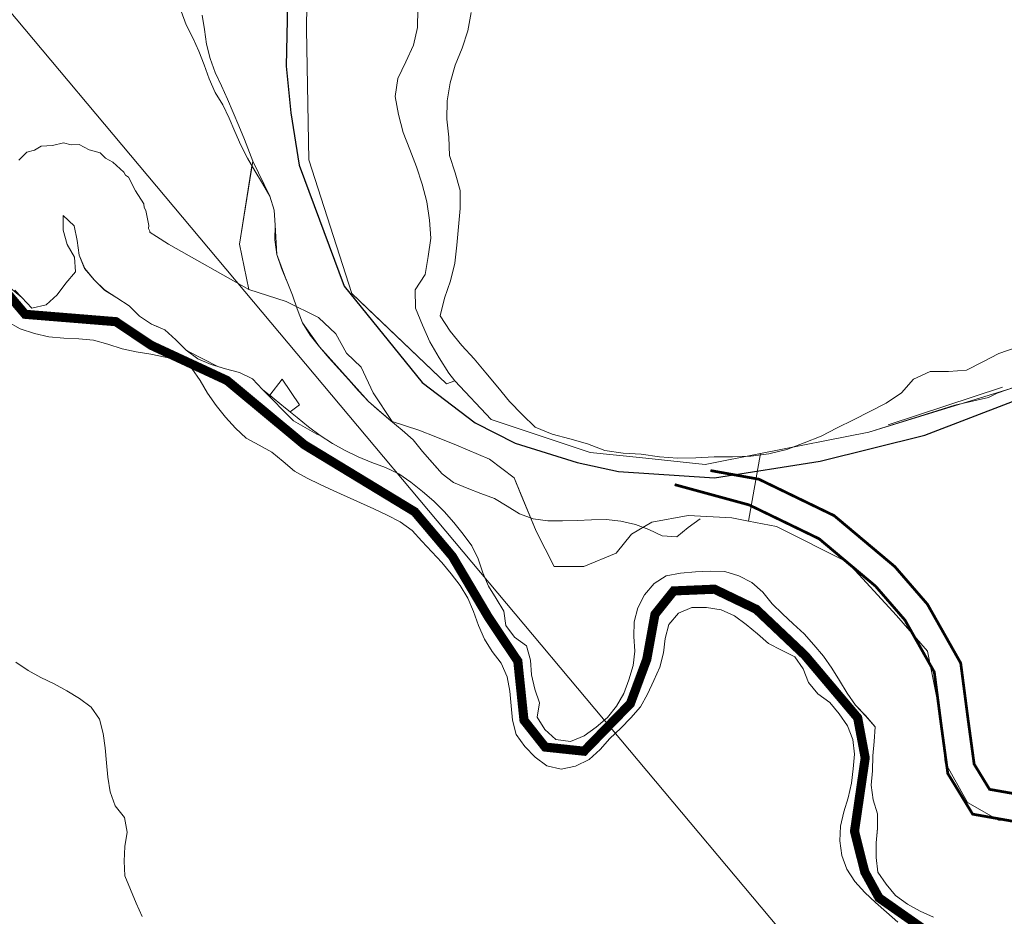
# Model space of a CAD drawing. Extents: x 675636 to 688398, y 5919555 to 5924304.
# Drawn here: x 676165 to 676704, y 5921934 to 5922425 of the extents above; entities that cross this region are included whole.
import ezdxf

# ---------------------------------------------------------------- set-up
doc = ezdxf.new("R2010")
doc.units = 0
doc.header["$LTSCALE"] = 50
doc.header["$MEASUREMENT"] = 0
doc.linetypes.add('DASHED', pattern=[0.75, 0.5, -0.25])
doc.layers.get('0').update_dxf_attribs({"linetype": 'CONTINUOUS', "lineweight": 9})
for name, color, linetype, lineweight in [('00_VIA SERVICIO_LOCALES_PASAJES', 7, 'CONTINUOUS', 5), ('DRENAJE', 4, 'CONTINUOUS', 18), ('GRILLA', 7, 'CONTINUOUS', 5), ('LIMITE_COMUNAL', 7, 'CROSS', 5), ('LINEA_FERREA', 7, 'TRACKS', 25), ('ZONAS_REGULADOR', 7, 'CONTINUOUS', 9)]:
    doc.layers.add(name, color=color, linetype=linetype, lineweight=lineweight)
doc.linetypes.add('CROSS', pattern='A,0.5,[130,ltypeshp.shx,S=0.5,R=0,X=0,Y=0],0.5,-0.75', length=1.75)
doc.linetypes.add('TRACKS', pattern='A,0.15,[130,ltypeshp.shx,S=0.25,R=0,X=0,Y=0],0.15', length=0.3)

msp = doc.modelspace()

# ---------------------------------------------------------------- linework, layer by layer
at = {"color": 250, "linetype": 'Continuous'}
for points in [[(676412.07977, 5922428.74884), (676410.20946, 5922418.78336), (676407.10928, 5922409.30366), (676403.31579, 5922399.88807), (676400.54251, 5922390.2521), (676398.81535, 5922380.39598), (676398.69806, 5922370.39448), (676399.77893, 5922360.50491), (676400.25188, 5922350.54658), (676403.21719, 5922340.94655), (676405.95395, 5922331.37003), (676406.07581, 5922321.33238), (676405.03666, 5922311.41848), (676404.10882, 5922301.37193), (676403.06967, 5922291.45803), (676400.76645, 5922281.77516), (676397.43006, 5922272.31254), (676395.12154, 5922262.63598), (676400.54107, 5922254.20186), (676406.95505, 5922246.38688), (676413.76321, 5922239.12871), (676420.17718, 5922231.31374), (676426.5782, 5922223.49866), (676432.99217, 5922215.68368), (676439.93347, 5922208.5157), (676447.12458, 5922201.57887), (676456.36972, 5922197.84027), (676466.18763, 5922195.2389), (676475.7528, 5922192.42546), (676485.25834, 5922188.90536), (676495.28792, 5922187.34274), (676505.3059, 5922186.83605), (676515.22947, 5922185.39976), (676525.22326, 5922184.65748), (676535.17067, 5922184.74819), (676545.29667, 5922185.41933), (676555.35009, 5922185.3837), (676565.3217, 5922185.70999), (676575.28172, 5922187.09222), (676585.097, 5922189.4402), (676594.54789, 5922193.00015), (676603.90042, 5922196.69287), (676612.74182, 5922201.25917), (676621.69982, 5922205.68649), (676630.64487, 5922210.11371), (676639.48626, 5922214.68), (676647.86133, 5922220.36199), (676654.51845, 5922227.84248), (676663.57716, 5922232.14979), (676673.63588, 5922232.10785), (676683.64822, 5922232.89888), (676692.49491, 5922237.45886), (676701.34397, 5922242.03158), (676710.88196, 5922245.2233)], [(676162.48129, 5922072.84204), (676169.19569, 5922068.29314), (676176.20357, 5922064.42106), (676183.49075, 5922061.00939), (676190.49863, 5922057.13731), (676197.36979, 5922052.94599), (676203.83145, 5922048.18502), (676208.37187, 5922041.6074), (676210.3149, 5922033.75451), (676211.45504, 5922025.86301), (676212.11389, 5922017.78294), (676212.89528, 5922009.8057), (676214.13613, 5922001.79418), (676216.94512, 5921994.21583), (676222.07814, 5921987.69413), (676223.44153, 5921979.78544), (676222.11586, 5921971.78397), (676221.83989, 5921963.7914), (676222.26253, 5921955.72841), (676225.32427, 5921948.36213), (676228.48436, 5921940.8631), (676231.77229, 5921933.46057)]]:
    msp.add_lwpolyline(points, dxfattribs=at)
at = {"color": 8, "linetype": 'Continuous'}
for points in [[(676412.07977, 5922428.74884), (676410.20946, 5922418.78336), (676407.10928, 5922409.30366), (676403.31579, 5922399.88807), (676400.54251, 5922390.2521), (676398.81535, 5922380.39598), (676398.69806, 5922370.39448), (676399.77893, 5922360.50491), (676400.25188, 5922350.54658), (676403.21719, 5922340.94655), (676405.95395, 5922331.37003), (676406.07581, 5922321.33238), (676405.03666, 5922311.41848), (676404.10882, 5922301.37193), (676403.06967, 5922291.45803), (676400.76645, 5922281.77516), (676397.43006, 5922272.31254), (676395.12154, 5922262.63598), (676400.54107, 5922254.20186), (676406.95505, 5922246.38688), (676413.76321, 5922239.12871), (676420.17718, 5922231.31374), (676426.5782, 5922223.49866), (676432.99217, 5922215.68368), (676439.93347, 5922208.5157), (676447.12458, 5922201.57887), (676456.36972, 5922197.84027), (676466.18763, 5922195.2389), (676475.7528, 5922192.42546), (676485.25834, 5922188.90536), (676495.28792, 5922187.34274), (676505.3059, 5922186.83605), (676515.22947, 5922185.39976), (676525.22326, 5922184.65748), (676535.17067, 5922184.74819), (676545.29667, 5922185.41933), (676555.35009, 5922185.3837), (676565.3217, 5922185.70999), (676575.28172, 5922187.09222), (676585.097, 5922189.4402), (676594.54789, 5922193.00015), (676603.90042, 5922196.69287), (676612.74182, 5922201.25917), (676621.69982, 5922205.68649), (676630.64487, 5922210.11371), (676639.48626, 5922214.68), (676647.86133, 5922220.36199), (676654.51845, 5922227.84248), (676663.57716, 5922232.14979), (676673.63588, 5922232.10785), (676683.64822, 5922232.89888), (676692.49491, 5922237.45886), (676701.34397, 5922242.03158), (676710.88196, 5922245.2233)], [(676162.48129, 5922072.84204), (676169.19569, 5922068.29314), (676176.20357, 5922064.42106), (676183.49075, 5922061.00939), (676190.49863, 5922057.13731), (676197.36979, 5922052.94599), (676203.83145, 5922048.18502), (676208.37187, 5922041.6074), (676210.3149, 5922033.75451), (676211.45504, 5922025.86301), (676212.11389, 5922017.78294), (676212.89528, 5922009.8057), (676214.13613, 5922001.79418), (676216.94512, 5921994.21583), (676222.07814, 5921987.69413), (676223.44153, 5921979.78544), (676222.11586, 5921971.78397), (676221.83989, 5921963.7914), (676222.26253, 5921955.72841), (676225.32427, 5921948.36213), (676228.48436, 5921940.8631), (676231.77229, 5921933.46057)]]:
    msp.add_lwpolyline(points, dxfattribs=at)
at = {"color": 255, "linetype": 'Continuous'}
msp.add_lwpolyline([(676398.56493, 5922225.27728), (676355.63691, 5922266.23909), (676355.63691, 5922266.24908)], close=True, dxfattribs=at)
at = {"layer": '00_VIA SERVICIO_LOCALES_PASAJES', "linetype": 'DASHED', "const_width": 1.5, "flags": 128}
for points in [[(676543.18907, 5922177.84933), (676569.7184, 5922173.11679), (676611.00913, 5922153.15035), (676644.28519, 5922125.21379), (676662.13317, 5922104.63146), (676680.39919, 5922072.33665), (676684.48369, 5922041.03756), (676687.76461, 5922016.98943), (676696.20709, 5922003.18313), (676709.28629, 5922000.87657), (676752.68344, 5922000.87657), (676811.22244, 5921999.60461), (676857.42929, 5921989.50283), (676879.27115, 5921962.21683), (676899.48167, 5921947.62877), (676923.64805, 5921932.53266), (676933.10637, 5921901.02732), (676937.1085, 5921862.35933), (676934.49129, 5921830.97458), (676931.53991, 5921807.36652), (676912.7742, 5921779.2343), (676867.58439, 5921753.23215), (676825.47044, 5921739.20172), (676791.23716, 5921726.98273), (676764.39869, 5921716.25404), (676751.93473, 5921699.96392), (676739.31653, 5921670.95871), (676723.83793, 5921653.77195), (676684.32068, 5921641.07753), (676624.50405, 5921630.90184), (676568.15593, 5921626.00443), (676552.10936, 5921621.99531), (676525.37425, 5921603.77754), (676496.59443, 5921594.1902), (676475.78242, 5921589.81065), (676450.9425, 5921569.71506), (676412.47208, 5921553.59222), (676375.07127, 5921524.29356), (676307.67123, 5921475.64406), (676214.0846, 5921415.78367), (676136.6702, 5921373.3565), (676101.07844, 5921355.56981), (676069.13497, 5921355.56981), (676045.49613, 5921351.4616), (676030.02427, 5921339.86362), (676001.73623, 5921305.44754), (675966.8748, 5921277.30613), (675927.2749, 5921259.43315), (675900.54707, 5921244.86325)], [(676523.60295, 5922170.13953), (676564.43632, 5922159.00931), (676602.79613, 5922140.46014), (676633.73073, 5922114.48933), (676649.81642, 5922095.93927), (676665.90362, 5922067.49667), (676669.61547, 5922039.05318), (676673.32732, 5922011.84648), (676686.93945, 5921989.58604), (676707.97376, 5921985.87657), (676752.52049, 5921985.87657), (676809.44106, 5921984.63978), (676849.03765, 5921975.98314), (676868.8367, 5921951.24912), (676891.10931, 5921935.17264), (676910.90685, 5921922.80563), (676918.33206, 5921898.07251), (676922.04391, 5921862.20917), (676919.56884, 5921832.52889), (676917.09528, 5921812.74293), (676902.24637, 5921790.48249), (676861.41149, 5921766.98616), (676820.57812, 5921753.38236), (676785.93016, 5921741.01536), (676754.99556, 5921728.64924), (676738.90987, 5921707.6256), (676726.53603, 5921679.18211), (676715.39897, 5921666.81599), (676680.75102, 5921655.68578), (676622.59367, 5921645.79235), (676565.6731, 5921640.84519), (676545.87556, 5921635.89892), (676518.65281, 5921617.34886), (676492.66684, 5921608.69222), (676469.15745, 5921603.74506), (676443.17148, 5921582.72231), (676404.81167, 5921566.64582), (676366.05319, 5921536.28361), (676299.23385, 5921488.05326), (676206.43005, 5921428.69359), (676129.71043, 5921386.64719), (676097.53905, 5921370.56981), (676067.84123, 5921370.56981), (676039.3802, 5921365.62355), (676019.58266, 5921350.78296), (675991.12162, 5921316.15641), (675958.95024, 5921290.1865), (675920.59043, 5921272.87322), (675893.36768, 5921258.03353)]]:
    msp.add_lwpolyline(points, dxfattribs=at)
at = {"layer": 'DRENAJE', "linetype": 'Continuous', "flags": 128}
for points in [[(676253.06301, 5922429.60163), (676255.86434, 5922422.01685), (676259.40737, 5922414.83914), (676262.82551, 5922407.54587), (676265.75704, 5922400.07034), (676268.43584, 5922392.38274), (676271.72613, 5922384.99295), (676276.0085, 5922378.20958), (676279.42663, 5922370.9163), (676282.49367, 5922363.54371), (676285.77866, 5922356.16024), (676289.45483, 5922349.07273), (676293.47916, 5922342.08359), (676297.63899, 5922335.19739), (676301.66861, 5922328.20193), (676303.98335, 5922320.4349), (676304.63454, 5922312.34841), (676304.46458, 5922304.2295), (676305.47452, 5922296.22875), (676308.04967, 5922288.68022), (676311.10905, 5922281.3012), (676314.17079, 5922273.93493), (676316.74887, 5922266.36734), (676319.55021, 5922258.78256), (676323.84024, 5922252.00561), (676328.85135, 5922245.6292), (676334.1258, 5922239.45223), (676339.55465, 5922233.6201), (676344.9593, 5922227.55238), (676350.36396, 5922221.48466), (676355.77985, 5922215.65242), (676361.83673, 5922210.34727), (676368.02911, 5922205.14505), (676374.21619, 5922199.94916), (676380.27307, 5922194.64401), (676385.41732, 5922188.35778), (676390.69943, 5922182.18724), (676396.10409, 5922176.11952), (676402.43261, 5922171.26835), (676409.86416, 5922168.18235), (676417.31461, 5922165.33825), (676424.77567, 5922162.48152), (676431.76171, 5922158.3866), (676438.63051, 5922154.18253), (676446.09392, 5922151.33854), (676454.04951, 5922150.21001), (676462.13137, 5922150.25309), (676470.09956, 5922150.41608), (676478.09195, 5922150.81466), (676486.05485, 5922150.98396), (676494.04759, 5922150.09113), (676502.07905, 5922148.35888), (676509.5295, 5922145.51478), (676516.69944, 5922141.99397), (676524.72761, 5922141.57219), (676531.04852, 5922146.60696), (676537.57614, 5922151.39538)], [(676253.06301, 5922429.60163), (676255.86434, 5922422.01685), (676259.40737, 5922414.83914), (676262.82551, 5922407.54587), (676265.75704, 5922400.07034), (676268.43584, 5922392.38274), (676271.72613, 5922384.99295), (676276.0085, 5922378.20958), (676279.42663, 5922370.9163), (676282.49367, 5922363.54371), (676285.77866, 5922356.16024), (676289.45483, 5922349.07273), (676293.47916, 5922342.08359), (676297.63899, 5922335.19739), (676301.66861, 5922328.20193), (676292.30437, 5922347.34107), (676287.71251, 5922359.2684), (676284.64547, 5922366.64099), (676281.59139, 5922374.01369), (676278.52965, 5922381.37997), (676275.11682, 5922388.66693), (676271.69103, 5922395.95378), (676268.88969, 5922403.53856), (676267.05094, 5922411.50047), (676265.8101, 5922419.51199), (676264.66466, 5922427.40981)], [(676665.51795, 5921933.21963), (676658.21424, 5921936.40214), (676651.20636, 5921940.27422), (676644.73704, 5921945.02877), (676639.46789, 5921951.19942), (676634.92747, 5921957.77704), (676634.04538, 5921965.8743), (676634.08514, 5921973.88395), (676634.8235, 5921981.82319), (676634.86562, 5921989.84559), (676632.42068, 5921997.50337), (676631.2829, 5922005.40761), (676632.02127, 5922013.34685), (676632.19123, 5922021.46575), (676632.9296, 5922029.40499), (676633.43411, 5922037.37405), (676628.15966, 5922043.55102), (676622.73611, 5922049.37684), (676618.201, 5922055.94814), (676614.04117, 5922062.83434), (676609.7588, 5922069.61771), (676605.09584, 5922076.0925), (676599.94923, 5922082.36598), (676594.54458, 5922088.4337), (676588.61024, 5922093.84168), (676582.67826, 5922099.2624), (676577.00197, 5922104.87613), (676571.85006, 5922111.15593), (676565.92338, 5922116.57033), (676558.7664, 5922120.09125), (676551.03371, 5922122.49401), (676542.98371, 5922122.69294), (676534.99132, 5922122.29436), (676526.84217, 5922121.53821), (676518.99157, 5922120.19295), (676512.28143, 5922115.88647), (676507.03477, 5922109.80478), (676503.33005, 5922102.61651), (676501.32761, 5922094.90829), (676501.28785, 5922086.89864), (676501.82773, 5922078.9448), (676500.86611, 5922071.02275), (676498.49432, 5922063.24143), (676495.69492, 5922055.73639), (676491.77819, 5922048.80079), (676486.74884, 5922042.46011), (676480.53688, 5922037.27995), (676473.9963, 5922032.49143), (676466.46701, 5922029.45669), (676458.50376, 5922030.5788), (676452.44158, 5922035.89027), (676448.15921, 5922042.67364), (676449.59089, 5922050.54878), (676447.0181, 5922058.11005), (676445.04915, 5922065.96272), (676444.51693, 5922073.92299), (676442.44727, 5922081.89567), (676435.86307, 5922086.55382), (676431.07521, 5922092.91304), (676429.92977, 5922100.81086), (676425.76994, 5922107.69706), (676421.48757, 5922114.48044), (676418.42583, 5922121.84672), (676415.85834, 5922129.40167), (676412.44551, 5922136.68863), (676407.65235, 5922143.05417), (676402.50574, 5922149.32764), (676397.22363, 5922155.49819), (676391.5497, 5922161.12467), (676385.35731, 5922166.32688), (676379.04769, 5922171.41996), (676372.33858, 5922175.96254), (676365.17631, 5922179.48978), (676357.60331, 5922182.23105), (676350.1641, 5922185.31063), (676342.99416, 5922188.83144), (676335.98628, 5922192.70352), (676329.25298, 5922197.01052), (676322.91386, 5922201.87432), (676316.60424, 5922206.9674), (676310.29462, 5922212.06047), (676303.97969, 5922217.15986), (676297.67007, 5922222.25293), (676292.24652, 5922228.07875), (676285.08424, 5922231.60599), (676277.31612, 5922233.53768), (676269.58343, 5922235.94043), (676262.28208, 5922239.13568), (676255.81276, 5922243.89024), (676250.14412, 5922249.5104), (676244.20449, 5922254.92469), (676236.90077, 5922258.1072), (676230.16217, 5922262.42052), (676224.61078, 5922268.14982), (676217.87748, 5922272.45682), (676211.13888, 5922276.77014), (676205.33474, 5922282.28737), (676200.18283, 5922288.56716), (676197.12875, 5922295.93986), (676196.11116, 5922303.93419), (676194.40791, 5922311.99904), (676188.38052, 5922317.53346), (676188.3331, 5922309.51738), (676190.65551, 5922301.75678), (676194.68513, 5922294.76132), (676195.09481, 5922286.69822), (676189.9518, 5922280.47745), (676185.151, 5922274.11327), (676179.02851, 5922268.57761), (676171.14012, 5922266.74855), (676165.71127, 5922272.58068), (676159.53184, 5922277.78301)], [(676157.71124, 5922259.45238), (676164.82748, 5922255.46671), (676172.66382, 5922252.92488), (676180.56744, 5922251.09613), (676188.79997, 5922250.41526), (676196.96364, 5922250.09642), (676205.07657, 5922249.29366), (676212.82815, 5922247.13281), (676220.67215, 5922244.59741), (676228.4568, 5922242.89488), (676236.40881, 5922241.5373), (676244.33663, 5922239.94413), (676252.13954, 5922238.23539), (676258.84865, 5922233.69281), (676263.50631, 5922227.22433), (676267.54359, 5922220.23531), (676272.19001, 5922213.53136), (676277.43497, 5922207.12512), (676282.83433, 5922201.06372), (676288.77396, 5922195.64942), (676295.78184, 5922191.77735), (676302.78678, 5922187.92433), (676308.97151, 5922182.71569), (676315.15859, 5922177.51979), (676322.17413, 5922173.65414), (676329.32344, 5922170.12679), (676336.74376, 5922166.80531), (676344.02328, 5922163.38721), (676351.3323, 5922160.19838), (676358.74202, 5922156.88954), (676366.03214, 5922153.45881), (676373.17788, 5922149.70241), (676379.62894, 5922144.95406), (676385.05543, 5922139.10919), (676390.47898, 5922133.28337), (676395.91548, 5922127.45767), (676401.04678, 5922121.17134), (676406.07084, 5922114.79503), (676410.23067, 5922107.90883), (676413.28475, 5922100.53613), (676416.09905, 5922092.95146), (676419.38168, 5922085.55525), (676423.54151, 5922078.66905), (676428.56322, 5922072.28), (676431.8535, 5922064.89022), (676433.22219, 5922056.97521), (676434.00594, 5922049.01071), (676434.78733, 5922041.03346), (676436.74862, 5922033.17437), (676441.52525, 5922026.57967), (676447.07134, 5922020.85669), (676453.533, 5922016.09571), (676461.30112, 5922014.16402), (676469.30082, 5922015.86043), (676476.66118, 5922019.62532), (676482.67409, 5922025.05826), (676488.02146, 5922031.01994), (676494.04324, 5922036.67561), (676499.60262, 5922042.38462), (676504.84929, 5922048.46631), (676508.76602, 5922055.40191), (676512.14148, 5922062.7337), (676515.41329, 5922070.20458), (676517.40808, 5922077.90636), (676518.38265, 5922085.82852), (676520.38273, 5922093.52399), (676525.62646, 5922099.62474), (676533.0574, 5922102.79223), (676541.1316, 5922102.82889), (676549.08361, 5922101.47131), (676556.39262, 5922098.28248), (676562.85428, 5922093.5215), (676569.0284, 5922088.32549), (676575.09294, 5922083.02677), (676582.25286, 5922079.48678), (676589.38034, 5922075.73659), (676594.05626, 5922069.26191), (676596.9878, 5922061.78638), (676602.13441, 5922055.51291), (676608.59077, 5922050.75824), (676613.74268, 5922044.47845), (676618.408, 5922038.0164), (676621.20933, 5922030.43162), (676622.22693, 5922022.4373), (676621.4809, 5922014.49163), (676620.51163, 5922006.56316), (676618.7159, 5921998.6086), (676616.25106, 5921990.95372), (676614.46593, 5921982.98652), (676614.18466, 5921975.00026), (676615.20226, 5921967.00594), (676618.0036, 5921959.42116), (676622.41617, 5921952.74703), (676627.82082, 5921946.67932), (676633.7475, 5921941.26491), (676639.68714, 5921935.85062), (676645.84473, 5921930.42545)]]:
    msp.add_lwpolyline(points, dxfattribs=at)
at = {"layer": 'DRENAJE', "flags": 128}
for points in [[(676264.66466, 5922427.40981), (676265.8101, 5922419.51199), (676267.05094, 5922411.50047), (676268.88969, 5922403.53856), (676271.69103, 5922395.95378), (676275.11682, 5922388.66693), (676278.52965, 5922381.37997), (676281.59139, 5922374.01369), (676284.64547, 5922366.64099), (676287.71251, 5922359.2684), (676292.30437, 5922347.34107), (676301.66861, 5922328.20193), (676297.63899, 5922335.19739), (676293.47916, 5922342.08359), (676289.45483, 5922349.07273), (676285.77866, 5922356.16024), (676282.49367, 5922363.54371), (676279.42663, 5922370.9163), (676276.0085, 5922378.20958), (676271.72613, 5922384.99295), (676268.43584, 5922392.38274), (676265.75704, 5922400.07034), (676262.82551, 5922407.54587), (676259.40737, 5922414.83914), (676255.86434, 5922422.01685), (676253.06301, 5922429.60163)], [(676159.53184, 5922277.78301), (676165.71127, 5922272.58068), (676171.14012, 5922266.74855), (676179.02851, 5922268.57761), (676185.151, 5922274.11327), (676189.9518, 5922280.47745), (676195.09481, 5922286.69822), (676194.68513, 5922294.76132), (676190.65551, 5922301.75678), (676188.3331, 5922309.51738), (676188.38052, 5922317.53346), (676194.40791, 5922311.99904), (676196.11116, 5922303.93419), (676197.12875, 5922295.93986), (676200.18283, 5922288.56716), (676205.33474, 5922282.28737), (676211.13888, 5922276.77014), (676217.87748, 5922272.45682), (676224.61078, 5922268.14982), (676230.16217, 5922262.42052), (676236.90077, 5922258.1072), (676244.20449, 5922254.92469), (676250.14412, 5922249.5104), (676255.81276, 5922243.89024), (676262.28208, 5922239.13568), (676269.58343, 5922235.94043), (676277.31612, 5922233.53768), (676285.08424, 5922231.60599), (676292.24652, 5922228.07875), (676297.67007, 5922222.25293), (676303.97969, 5922217.15986), (676310.29462, 5922212.06047), (676316.60424, 5922206.9674), (676322.91386, 5922201.87432), (676329.25298, 5922197.01052), (676335.98628, 5922192.70352), (676342.99416, 5922188.83144), (676350.1641, 5922185.31063), (676357.60331, 5922182.23105), (676365.17631, 5922179.48978), (676372.33858, 5922175.96254), (676379.04769, 5922171.41996), (676385.35731, 5922166.32688), (676391.5497, 5922161.12467), (676397.22363, 5922155.49819), (676402.50574, 5922149.32764), (676407.65235, 5922143.05417), (676412.44551, 5922136.68863), (676415.85834, 5922129.40167), (676418.42583, 5922121.84672), (676421.48757, 5922114.48044), (676425.76994, 5922107.69706), (676429.92977, 5922100.81086), (676431.07521, 5922092.91304), (676435.86307, 5922086.55382), (676442.44727, 5922081.89567), (676444.51693, 5922073.92299), (676445.04915, 5922065.96272), (676447.0181, 5922058.11005), (676449.59089, 5922050.54878), (676448.15921, 5922042.67364), (676452.44158, 5922035.89027), (676458.50376, 5922030.5788), (676466.46701, 5922029.45669), (676473.9963, 5922032.49143), (676480.53688, 5922037.27995), (676486.74884, 5922042.46011), (676491.77819, 5922048.80079), (676495.69492, 5922055.73639), (676498.49432, 5922063.24143), (676500.86611, 5922071.02275), (676501.82773, 5922078.9448), (676501.28785, 5922086.89864), (676501.32761, 5922094.90829), (676503.33005, 5922102.61651), (676507.03477, 5922109.80478), (676512.28143, 5922115.88647), (676518.99157, 5922120.19295), (676526.84217, 5922121.53821), (676534.99132, 5922122.29436), (676542.98371, 5922122.69294), (676551.03371, 5922122.49401), (676558.7664, 5922120.09125), (676565.92338, 5922116.57033), (676571.85006, 5922111.15593), (676577.00197, 5922104.87613), (676582.67826, 5922099.2624), (676588.61024, 5922093.84168), (676594.54458, 5922088.4337), (676599.94923, 5922082.36598), (676605.09584, 5922076.0925), (676609.7588, 5922069.61771), (676614.04117, 5922062.83434), (676618.201, 5922055.94814), (676622.73611, 5922049.37684), (676628.15966, 5922043.55102), (676633.43411, 5922037.37405), (676632.9296, 5922029.40499), (676632.19123, 5922021.46575), (676632.02127, 5922013.34685), (676631.2829, 5922005.40761), (676632.42068, 5921997.50337), (676634.86562, 5921989.84559), (676634.8235, 5921981.82319), (676634.08514, 5921973.88395), (676634.04538, 5921965.8743), (676634.92747, 5921957.77704), (676639.46789, 5921951.19942), (676644.73704, 5921945.02877), (676651.20636, 5921940.27422), (676658.21424, 5921936.40214), (676665.51795, 5921933.21963)], [(676645.84473, 5921930.42545), (676639.68714, 5921935.85062), (676633.7475, 5921941.26491), (676627.82082, 5921946.67932), (676622.41617, 5921952.74703), (676618.0036, 5921959.42116), (676615.20226, 5921967.00594), (676614.18466, 5921975.00026), (676614.46593, 5921982.98652), (676616.25106, 5921990.95372), (676618.7159, 5921998.6086), (676620.51163, 5922006.56316), (676621.4809, 5922014.49163), (676622.22693, 5922022.4373), (676621.20933, 5922030.43162), (676618.408, 5922038.0164), (676613.74268, 5922044.47845), (676608.59077, 5922050.75824), (676602.13441, 5922055.51291), (676596.9878, 5922061.78638), (676594.05626, 5922069.26191), (676589.38034, 5922075.73659), (676582.25286, 5922079.48678), (676575.09294, 5922083.02677), (676569.0284, 5922088.32549), (676562.85428, 5922093.5215), (676556.39262, 5922098.28248), (676549.08361, 5922101.47131), (676541.1316, 5922102.82889), (676533.0574, 5922102.79223), (676525.62646, 5922099.62474), (676520.38273, 5922093.52399), (676518.38265, 5922085.82852), (676517.40808, 5922077.90636), (676515.41329, 5922070.20458), (676512.14148, 5922062.7337), (676508.76602, 5922055.40191), (676504.84929, 5922048.46631), (676499.60262, 5922042.38462), (676494.04324, 5922036.67561), (676488.02146, 5922031.01994), (676482.67409, 5922025.05826), (676476.66118, 5922019.62532), (676469.30082, 5922015.86043), (676461.30112, 5922014.16402), (676453.533, 5922016.09571), (676447.07134, 5922020.85669), (676441.52525, 5922026.57967), (676436.74862, 5922033.17437), (676434.78733, 5922041.03346), (676434.00594, 5922049.01071), (676433.22219, 5922056.97521), (676431.8535, 5922064.89022), (676428.56322, 5922072.28), (676423.54151, 5922078.66905), (676419.38168, 5922085.55525), (676416.09905, 5922092.95146), (676413.28475, 5922100.53613), (676410.23067, 5922107.90883), (676406.07084, 5922114.79503), (676401.04678, 5922121.17134), (676395.91548, 5922127.45767), (676390.47898, 5922133.28337), (676385.05543, 5922139.10919), (676379.62894, 5922144.95406), (676373.17788, 5922149.70241), (676366.03214, 5922153.45881), (676358.74202, 5922156.88954), (676351.3323, 5922160.19838), (676344.02328, 5922163.38721), (676336.74376, 5922166.80531), (676329.32344, 5922170.12679), (676322.17413, 5922173.65414), (676315.15859, 5922177.51979), (676308.97151, 5922182.71569), (676302.78678, 5922187.92433), (676295.78184, 5922191.77735), (676288.77396, 5922195.64942), (676282.83433, 5922201.06372), (676277.43497, 5922207.12512), (676272.19001, 5922213.53136), (676267.54359, 5922220.23531), (676263.50631, 5922227.22433), (676258.84865, 5922233.69281), (676252.13954, 5922238.23539), (676244.33663, 5922239.94413), (676236.40881, 5922241.5373), (676228.4568, 5922242.89488), (676220.67215, 5922244.59741), (676212.82815, 5922247.13281), (676205.07657, 5922249.29366), (676196.96364, 5922250.09642), (676188.79997, 5922250.41526), (676180.56744, 5922251.09613), (676172.66382, 5922252.92488), (676164.82748, 5922255.46671), (676157.71124, 5922259.45238)]]:
    msp.add_lwpolyline(points, dxfattribs=at)
at = {"layer": 'DRENAJE', "color": 10, "linetype": 'Continuous', "flags": 128}
for points in [[(676304.63454, 5922312.34841), (676305.47452, 5922296.22875), (676310.8594, 5922281.9098), (676308.04967, 5922288.68022), (676305.47452, 5922296.22875), (676304.46458, 5922304.2295)], [(676319.55021, 5922258.78256), (676328.85135, 5922245.6292), (676355.77985, 5922215.65242), (676368.02911, 5922205.14505), (676361.83673, 5922210.34727), (676355.77985, 5922215.65242), (676350.36396, 5922221.48466), (676344.9593, 5922227.55238), (676339.55465, 5922233.6201), (676334.1258, 5922239.45223), (676328.85135, 5922245.6292), (676323.84024, 5922252.00561)], [(676385.41732, 5922188.35778), (676396.10409, 5922176.11952), (676390.69943, 5922182.18724)]]:
    msp.add_lwpolyline(points, close=True, dxfattribs=at)
at = {"layer": 'GRILLA'}
msp.add_line((675659.31801, 5923025.14743), (678539.37453, 5919592.82972), dxfattribs=at)
at = {"layer": 'LIMITE_COMUNAL', "color": 0, "lineweight": 100, "ltscale": 0.7, "const_width": 5, "flags": 128}
msp.add_lwpolyline([(681221.18351, 5923347.89836), (681094.62925, 5923308.19734), (681063.81974, 5923294.7993), (681026.43156, 5923284.20185), (680981.19684, 5923287.87066), (680930.94765, 5923337.39626), (680879.42822, 5923398.37477), (680819.68086, 5923469.11227), (680773.94909, 5923518.26266), (680711.78693, 5923561.93631), (680676.40098, 5923573.90152), (680618.8076, 5923592.20549), (680555.88756, 5923601.86334), (680506.12777, 5923605.90093), (680436.62378, 5923618.36569), (680356.41038, 5923638.50722), (680241.98386, 5923709.14369), (679995.47625, 5923831.40465), (679865.90505, 5923860.09759), (679396.25608, 5923932.32152), (679254.37228, 5923950.66144), (679110.07898, 5923941.93119), (678906.98872, 5923937.97621), (678720.78455, 5923919.03003), (678622.98091, 5923895.1652), (678556.18585, 5923884.44564), (678509.99556, 5923887.49563), (678388.10184, 5923917.92678), (678269.36401, 5923914.79519), (678081.09328, 5923898.28073), (677909.66787, 5923891.75693), (677759.99654, 5923899.37506), (677560.11739, 5923931.50512), (677442.51818, 5923941.06195), (677285.36151, 5923992.442), (677193.2375, 5924006.74433), (677067.79704, 5924030.5611), (676992.91266, 5924059.36149), (676956.68435, 5924087.29366), (676925.7721, 5924123.88458), (676902.66033, 5924171.19741), (676886.5345, 5924220.21714), (676866.37535, 5924224.13038), (676838.43398, 5924217.31552), (676788.32358, 5924191.84481), (676746.9021, 5924136.14087), (676732.58729, 5924103.22519), (676735.49384, 5924084.81378), (676775.8529, 5924052.00544), (676793.58958, 5924021.02192), (676808.46047, 5923983.46797), (676818.8116, 5923946.27647), (676813.53395, 5923912.62313), (676798.40458, 5923870.69245), (676779.14977, 5923833.63162), (676706.07111, 5923780.50291), (676580.87452, 5923679.34716), (676541.86784, 5923650.70707), (676475.2757, 5923644.7541), (676426.37123, 5923632.82484), (676404.20987, 5923614.17543), (676368.1227, 5923567.12404), (676337.81023, 5923508.24441), (676315.29296, 5923460.09301), (676277.99456, 5923399.50649), (676232.50136, 5923323.69066), (676197.22345, 5923285.66059), (676172.18863, 5923260.43431), (676151.68418, 5923234.83294), (676134.49591, 5923195.34039), (676141.17495, 5923142.53809), (676142.52732, 5923081.08966), (676134.38152, 5923040.85314), (676122.51462, 5923010.01303), (676066.2299, 5922991.86947), (676020.63927, 5922966.0363), (676009.94932, 5922935.33341), (676002.89053, 5922883.31796), (676003.22588, 5922829.83206), (676023.53361, 5922794.63349), (676030.47639, 5922769.85648), (676023.13985, 5922738.64127), (676003.42798, 5922679.43167), (675995.39099, 5922631.84836), (675993.42187, 5922584.29742), (675988.94817, 5922559.67171), (675974.6204, 5922526.75592), (675956.62818, 5922478.23575), (675950.94326, 5922440.0749), (675953.90648, 5922396.66269), (675961.74773, 5922382.40274), (675991.79936, 5922361.78499), (676013.61012, 5922350.9261), (676038.73471, 5922326.1633), (676053.5672, 5922313.60394), (676089.74944, 5922310.65994), (676118.63059, 5922305.9491), (676138.69998, 5922297.60103), (676151.05863, 5922282.96588), (676167.54803, 5922263.45456), (676217.30016, 5922259.41055), (676236.65005, 5922246.47598), (676278.21268, 5922227.19635), (676320.63063, 5922191.94987), (676381.13586, 5922155.22818), (676401.73539, 5922130.83416), (676421.53863, 5922097.41893), (676437.62075, 5922073.40011), (676441.006, 5922041.04166), (676452.62185, 5922026.34296), (676473.9223, 5922024.08706), (676499.32956, 5922050.20713), (676508.33598, 5922074.47049), (676512.80967, 5922099.09619), (676523.05807, 5922111.89367), (676545.41705, 5922112.84029), (676568.30871, 5922101.84425), (676595.0743, 5922076.5101), (676623.92236, 5922042.36363), (676628.04289, 5922020.37454), (676622.18442, 5921980.22739), (676627.78461, 5921957.98366), (676635.62587, 5921943.72371), (676661.58342, 5921925.55865), (676690.3564, 5921918.83025), (676738.04964, 5921917.22437), (676791.07189, 5921924.27735), (676817.95011, 5921925.17323), (676844.01961, 5921910.37443), (676858.56306, 5921889.26256), (676870.12542, 5921865.60621), (676865.24975, 5921836.46668), (676850.07432, 5921819.52417), (676838.34937, 5921814.30362), (676815.34472, 5921819.44598), (676798.92632, 5921815.01265), (676785.21475, 5921808.00672), (676763.70665, 5921792.60729), (676739.98419, 5921776.67378), (676714.06269, 5921760.21906), (676685.30347, 5921736.08721), (676645.6831, 5921711.2271), (676601.32913, 5921689.90846), (676567.78868, 5921682.5181), (676542.59121, 5921682.55891), (676516.08456, 5921684.15995), (676493.62414, 5921682.52541), (676474.00939, 5921680.64144), (676458.48396, 5921675.99939), (676440.3286, 5921666.06123), (676424.37994, 5921656.65071), (676406.25316, 5921638.79254), (676389.68114, 5921622.23897), (676362.17132, 5921601.36216), (676343.89435, 5921589.99796), (676325.74665, 5921580.06622), (676312.77294, 5921571.83875), (676293.97329, 5921562.68397), (676274.24224, 5921559.36765), (676260.22082, 5921555.54628), (676245.05337, 5921546.79128), (676215.63504, 5921526.08913), (676189.81111, 5921505.30295), (676157.16883, 5921477.91282), (676128.66049, 5921456.63948), (676104.66623, 5921445.7739), (676084.28323, 5921443.23454), (676067.12607, 5921444.73672), (676051.80842, 5921442.47569), (676041.55612, 5921440.49299), (676016.0018, 5921428.32913), (675993.75558, 5921412.75167), (675975.75041, 5921396.31954), (675941.80424, 5921370.48332), (675909.75175, 5921347.11875), (675882.15389, 5921327.93339), (675864.77973, 5921318.65074), (675853.64118, 5921314.9556), (676122.83628, 5920833.63832), (676240.89292, 5920873.91618), (676264.03551, 5920859.69691), (676302.04154, 5920841.12508), (676384.67562, 5920815.52683), (676499.66416, 5920785.3911), (676566.19319, 5920761.76402), (676660.27674, 5920733.87164), (676703.48352, 5920718.74211), (676811.4227, 5920672.88557), (676848.64311, 5920657.07297), (676923.92823, 5920626.29208), (677004.96882, 5920590.66005), (677083.13168, 5920557.45359), (677146.40638, 5920530.57217), (677183.78997, 5920514.92276), (677217.33537, 5920458.31204), (677249.80378, 5920443.60565), (677297.29935, 5920426.90671), (677533.80783, 5920345.21713), (677763.06884, 5920038.84476), (677976.34606, 5919864.98101), (678082.69947, 5919812.2354), (678417.83703, 5919651.14111)], dxfattribs=at)
at = {"layer": 'LINEA_FERREA', "linetype": 'TRACKS', "ltscale": 0.5, "flags": 128}
msp.add_lwpolyline([(676474.50175, 5923039.25214), (676399.63714, 5922935.22782), (676360.28165, 5922867.65148), (676337.77747, 5922813.83832), (676321.79994, 5922753.13358), (676315.96294, 5922707.99908), (676314.88524, 5922677.42858), (676316.4319, 5922576.97217), (676312.77641, 5922501.08487), (676310.7084, 5922399.41455), (676313.16184, 5922373.90605), (676317.79657, 5922345.2225), (676342.37453, 5922278.88169), (676385.27758, 5922226.08754), (676414.18085, 5922203.91417), (676436.19009, 5922192.83431), (676470.21438, 5922182.18077), (676492.74841, 5922177.25708), (676545.38586, 5922173.91186), (676603.32298, 5922182.94682), (676660.79689, 5922197.30891), (676708.75769, 5922215.60454), (676753.8004, 5922228.06087), (676801.02804, 5922234.74028), (676858.15903, 5922232.6037), (676902.6178, 5922218.3807), (676946.36069, 5922193.57856), (676983.5705, 5922163.15458), (677018.07947, 5922119.85081), (677039.86518, 5922081.66207), (677048.80195, 5922063.49899), (677054.97249, 5922048.46148), (677062.45772, 5922029.72628), (677079.50247, 5921980.638), (677109.15736, 5921878.18063), (677140.00007, 5921770.88575), (677146.17976, 5921744.74724), (677148.67856, 5921722.41995), (677148.27096, 5921680.89401), (677146.75138, 5921659.43601), (677143.24949, 5921640.48041), (677137.94671, 5921617.52715), (677131.48049, 5921597.51583), (677127.90318, 5921588.04481), (677115.03043, 5921558.62117), (677104.02776, 5921537.90341), (677098.88084, 5921529.63416), (677059.84976, 5921480.41393), (676969.98261, 5921383.52105), (676852.98642, 5921254.31633), (676751.71626, 5921144.25993), (676678.7973, 5921085.1081), (676655.16965, 5921072.20354), (676634.25825, 5921063.139), (676604.97913, 5921053.08108), (676492.70339, 5921015.4796), (676419.87924, 5920988.19408), (676368.6172, 5920968.97983), (676329.50411, 5920951.09002), (676213.73439, 5920892.68814), (676165.68951, 5920870.35626)], dxfattribs=at)
at = {"layer": 'ZONAS_REGULADOR'}
for p, q in [((676382.66689, 5922420.63821), (676382.77408, 5922430.65621)), ((676380.35804, 5922410.97014), (676382.66689, 5922420.63821)), ((676376.22686, 5922401.702), (676380.35804, 5922410.97014)), ((676371.88128, 5922392.6938), (676376.22686, 5922401.702)), ((676370.37229, 5922382.80578), (676371.88128, 5922392.6938)), ((676372.1369, 5922372.85776), (676370.37229, 5922382.80578)), ((676374.85804, 5922363.04973), (676372.1369, 5922372.85776)), ((676378.445, 5922353.73159), (676374.85804, 5922363.04973)), ((676382.12266, 5922344.29348), (676378.445, 5922353.73159)), ((676385.22311, 5922334.80537), (676382.12266, 5922344.29348)), ((676387.69687, 5922325.01733), (676385.22311, 5922334.80537)), ((676389.23885, 5922315.07932), (676387.69687, 5922325.01733)), ((676389.94799, 5922305.10131), (676389.23885, 5922315.07932)), ((676388.54619, 5922295.10331), (676389.94799, 5922305.10131)), ((676386.80631, 5922285.25528), (676388.54619, 5922295.10331)), ((676381.35579, 5922276.81697), (676386.80631, 5922285.25528)), ((676381.47123, 5922266.78898), (676381.35579, 5922276.81697)), ((676385.28907, 5922257.46084), (676381.47123, 5922266.78898)), ((676389.35429, 5922248.34267), (676385.28907, 5922257.46084)), ((676394.51621, 5922239.69439), (676389.35429, 5922248.34267)), ((676399.80181, 5922231.1761), (676394.51621, 5922239.69439)), ((676403.0177, 5922226.98694), (676399.80181, 5922231.1761)), ((676423.04693, 5922205.88116), (676403.0177, 5922226.98694)), ((676709.8547, 5922223.58008), (676700.39973, 5922220.27252)), ((676695.67099, 5922217.90997), (676677.23242, 5922213.65739)), ((676700.39973, 5922220.27252), (676695.67099, 5922217.90997)), ((676677.23242, 5922213.65739), (676642.35273, 5922202.72167)), ((676477.26356, 5922187.74478), (676423.04693, 5922205.88116)), ((676642.35273, 5922202.72167), (676630.01838, 5922198.94254)), ((676630.01838, 5922198.94254), (676570.73879, 5922187.1649)), ((676504.23581, 5922184.91535), (676477.26356, 5922187.74478)), ((676540.28677, 5922181.11611), (676504.23581, 5922184.91535)), ((676570.73879, 5922187.1649), (676540.28677, 5922181.11611))]:
    msp.add_line(p, q, dxfattribs=at)
for points in [[(676325.03647, 5922670.31828), (676321.82882, 5922419.43845), (676323.09044, 5922348.09272), (676346.6654, 5922274.80737), (676355.63691, 5922266.24908), (676355.63691, 5922266.23909), (676398.56493, 5922225.27728), (676403.0177, 5922226.98694), (676423.04693, 5922205.88116), (676477.26356, 5922187.74478), (676504.23581, 5922184.91535), (676540.28677, 5922181.11611), (676570.73879, 5922187.1649), (676564.13384, 5922150.1523), (676554.97268, 5922151.98194), (676531.08438, 5922153.22169), (676511.11287, 5922149.55242), (676499.85725, 5922143.05372), (676491.61962, 5922132.49583), (676473.71783, 5922125.25728), (676457.50644, 5922125.18729), (676447.76806, 5922144.6734), (676435.58066, 5922173.91755), (676422.15638, 5922184.08552), (676403.99896, 5922191.71399), (676392.7351, 5922196.26308), (676383.30182, 5922200.06232), (676368.77259, 5922204.78138), (676358.24261, 5922220.39825), (676351.71187, 5922234.55542), (676343.72162, 5922242.1839), (676337.90828, 5922252.71179), (676328.37605, 5922261.63001), (676310.6804, 5922270.50823), (676290.16467, 5922277.05692), (676285.011, 5922301.96194), (676292.30035, 5922347.34287), (676287.71564, 5922359.27048), (676284.64818, 5922366.63901), (676281.58896, 5922374.01753), (676278.52974, 5922381.37606), (676275.11595, 5922388.6646), (676271.69391, 5922395.95315), (676268.89031, 5922403.54163), (676267.05148, 5922411.50004), (676265.80635, 5922419.50844), (676264.66842, 5922427.40686)], [(676325.03647, 5922670.31828), (676321.82882, 5922419.43845), (676323.09044, 5922348.09272), (676346.6654, 5922274.80737), (676398.56493, 5922225.27728), (676403.0177, 5922226.98694), (676399.80181, 5922231.1761), (676394.51621, 5922239.69439), (676389.35429, 5922248.34267), (676385.28907, 5922257.46084), (676381.47123, 5922266.78898), (676381.35579, 5922276.81697), (676386.80631, 5922285.25528), (676388.54619, 5922295.10331), (676389.94799, 5922305.10131), (676389.23885, 5922315.07932), (676387.69687, 5922325.01733), (676385.22311, 5922334.80537), (676382.12266, 5922344.29348), (676378.445, 5922353.73159), (676374.85804, 5922363.04973), (676372.1369, 5922372.85776), (676370.37229, 5922382.80578), (676371.88128, 5922392.6938), (676376.22686, 5922401.702), (676380.35804, 5922410.97014), (676382.66689, 5922420.63821), (676382.77408, 5922430.65621)], [(676164.10174, 5922347.87276), (676168.50504, 5922352.21189), (676172.72692, 5922353.31167), (676176.42108, 5922355.64121), (676182.61373, 5922355.89116), (676188.57549, 5922357.45085), (676192.7644, 5922356.31107), (676197.1512, 5922356.49104), (676202.64296, 5922353.62161), (676208.59648, 5922352.00194), (676211.66394, 5922348.91255), (676215.5395, 5922346.89296), (676221.56724, 5922341.36406), (676222.60622, 5922339.73439), (676224.24715, 5922338.6646), (676228.13095, 5922331.03613), (676232.66618, 5922323.90755), (676232.74864, 5922321.97794), (676233.63095, 5922320.23829), (676235.33785, 5922312.1699), (676235.24714, 5922310.49024), (676235.88208, 5922308.94055), (676235.94804, 5922308.38066), (676236.05524, 5922308.28068), (676239.52675, 5922306.06112), (676239.535, 5922306.05112), (676239.55974, 5922306.04113), (676246.09047, 5922301.85196), (676290.16467, 5922277.05692), (676285.011, 5922301.96194), (676291.8963, 5922344.83337), (676289.45552, 5922349.07252), (676285.77786, 5922356.1611), (676282.496, 5922363.53963), (676279.42854, 5922370.91815), (676276.0065, 5922378.20669), (676271.72689, 5922384.99534), (676268.43679, 5922392.38386), (676265.75688, 5922400.07232), (676262.82959, 5922407.55083), (676259.40756, 5922414.83937), (676255.86183, 5922422.01793), (676253.06648, 5922429.60642)], [(676762.07606, 5921983.86556), (676701.16378, 5921986.30507), (676684.10307, 5921996.05312), (676671.92391, 5922017.97873), (676669.48313, 5922042.34386), (676662.17729, 5922078.88655), (676645.12482, 5922098.38265), (676618.31748, 5922127.61681), (676579.33924, 5922147.11291), (676564.13384, 5922150.1523), (676554.97268, 5922151.98194), (676531.08438, 5922153.22169), (676511.11287, 5922149.55242), (676499.85725, 5922143.05372), (676491.61962, 5922132.49583), (676473.71783, 5922125.25728), (676457.50644, 5922125.18729), (676447.76806, 5922144.6734), (676439.54693, 5922164.39945), (676435.58066, 5922173.91755), (676422.15638, 5922184.08552), (676403.99896, 5922191.71399), (676392.7351, 5922196.26308), (676383.30182, 5922200.06232), (676368.77259, 5922204.78138), (676358.24261, 5922220.39825), (676351.71187, 5922234.55542), (676343.72162, 5922242.1839), (676337.90828, 5922252.71179), (676328.37605, 5922261.63001), (676310.6804, 5922270.50823), (676290.16467, 5922277.05692), (676246.09047, 5922301.85196), (676239.55974, 5922306.04113), (676239.535, 5922306.05112), (676239.52675, 5922306.06112), (676236.05524, 5922308.28068), (676235.94804, 5922308.38066), (676235.88208, 5922308.94055), (676235.24714, 5922310.49024), (676235.33785, 5922312.1699), (676233.63095, 5922320.23829), (676232.74864, 5922321.97794), (676232.66618, 5922323.90755), (676228.13095, 5922331.03613), (676224.24715, 5922338.6646), (676222.60622, 5922339.73439), (676221.56724, 5922341.36406), (676215.5395, 5922346.89296), (676211.66394, 5922348.91255), (676208.59648, 5922352.00194), (676202.64296, 5922353.62161), (676197.1512, 5922356.49104), (676192.7644, 5922356.31107), (676188.57549, 5922357.45085), (676182.61373, 5922355.89116), (676176.42108, 5922355.64121), (676172.72692, 5922353.31167), (676168.50504, 5922352.21189), (676164.10174, 5922347.87276)], [(676161.94132, 5922276.60701), (676165.65196, 5922272.63781), (676165.70968, 5922272.57782), (676171.14372, 5922266.74898), (676179.02677, 5922268.57862), (676185.15346, 5922274.11751), (676189.95256, 5922280.47624), (676195.09798, 5922286.695), (676194.68569, 5922294.76338), (676190.65345, 5922301.75198), (676188.33636, 5922309.52043), (676188.37759, 5922317.52883), (676194.40533, 5922311.99993), (676196.11222, 5922303.93155), (676197.12647, 5922295.94315), (676200.18569, 5922288.56462), (676205.33111, 5922282.28588), (676211.13621, 5922276.76698), (676217.88133, 5922272.45784), (676224.60997, 5922268.1487), (676230.15944, 5922262.41985), (676236.90456, 5922258.11071), (676239.93905, 5922256.78098), (676239.94729, 5922256.78098), (676244.20216, 5922254.92135), (676250.14744, 5922249.51243), (676255.81235, 5922243.89355), (676256.68642, 5922243.25368), (676273.14518, 5922234.83537), (676277.31759, 5922233.53563), (676285.08521, 5922231.60601), (676292.24263, 5922228.07672), (676297.66841, 5922222.25788), (676314.67965, 5922205.1513), (676327.36181, 5922197.69279), (676329.25011, 5922197.01293), (676335.98699, 5922192.70379), (676342.99598, 5922188.83457), (676350.16165, 5922185.31527), (676357.59943, 5922182.23589), (676365.17739, 5922179.48644), (676372.33481, 5922175.96714), (676379.04695, 5922171.41805), (676385.35504, 5922166.32907), (676391.54769, 5922161.12011), (676397.22085, 5922155.50123), (676402.50646, 5922149.33247), (676407.65189, 5922143.05372), (676412.44274, 5922136.68499), (676415.85653, 5922129.40645), (676418.42924, 5922121.84796), (676421.48846, 5922114.47944), (676425.76807, 5922107.70079), (676429.93224, 5922100.81217), (676431.07841, 5922092.91375), (676435.86102, 5922086.55502), (676442.44948, 5922081.89595), (676444.51919, 5922073.92754), (676445.04693, 5922065.95914), (676447.01769, 5922058.11071), (676449.5904, 5922050.55222), (676448.15562, 5922042.6738), (676452.44347, 5922035.89515), (676458.50419, 5922030.57621), (676466.46971, 5922029.45644), (676473.99819, 5922032.49583), (676480.53717, 5922037.28487), (676486.74631, 5922042.46384), (676491.7763, 5922048.80257), (676495.69309, 5922055.74118), (676498.49668, 5922063.23968), (676500.86325, 5922071.01813), (676501.82802, 5922078.94654), (676501.28379, 5922086.89495), (676501.32502, 5922094.90335), (676503.32877, 5922102.61181), (676507.03116, 5922109.80037), (676512.28379, 5922115.88915), (676518.98768, 5922120.18829), (676526.846, 5922121.53802), (676534.99292, 5922122.29787), (676542.98318, 5922122.69779), (676551.03115, 5922122.49783), (676558.76578, 5922120.08831), (676565.9232, 5922116.56902), (676571.85198, 5922111.1601), (676577.00565, 5922104.87136), (676582.67881, 5922099.26248), (676588.6076, 5922093.84356), (676594.54463, 5922088.43464), (676599.94568, 5922082.36586), (676605.09935, 5922076.09711), (676609.75827, 5922069.61841), (676614.03788, 5922062.82976), (676618.20204, 5922055.95114), (676622.73727, 5922049.37246), (676628.16306, 5922043.55362), (676633.43217, 5922037.37485), (676632.92917, 5922029.40645), (676632.19529, 5922021.46804), (676632.02213, 5922013.34966), (676631.28, 5922005.41125), (676632.41793, 5921997.50283), (676634.86695, 5921989.84436), (676634.82572, 5921981.82596), (676634.0836, 5921973.88755), (676634.04237, 5921965.87915), (676634.92468, 5921957.78077), (676639.46815, 5921951.20209), (676644.73727, 5921945.03332), (676651.21028, 5921940.27427), (676658.21102, 5921936.40505), (676665.51687, 5921933.21568)], [(676726.34668, 5922228.45664), (676630.01838, 5922198.94254), (676570.73879, 5922187.1649), (676564.13384, 5922150.1523), (676579.33924, 5922147.11291), (676618.31748, 5922127.61681), (676645.12482, 5922098.38265), (676662.17729, 5922078.88655), (676669.48313, 5922042.34386), (676671.92391, 5922017.97873), (676684.10307, 5921996.05312), (676701.16378, 5921986.30507), (676762.07606, 5921983.86556)], [(676703.21792, 5922223.45156), (676640.6803, 5922202.90175), (676641.69014, 5922203.22621)]]:
    msp.add_lwpolyline(points, dxfattribs=at)
for points in [[(676398.56493, 5922225.27728), (676355.63691, 5922266.23909), (676355.63691, 5922266.24908)], [(676301.61819, 5922219.06852), (676303.97651, 5922217.1589), (676310.29285, 5922212.05992), (676312.81608, 5922210.02033), (676317.95326, 5922213.78958), (676308.50349, 5922227.82677)]]:
    msp.add_lwpolyline(points, close=True, dxfattribs=at)

doc.saveas('drawing.dxf')
